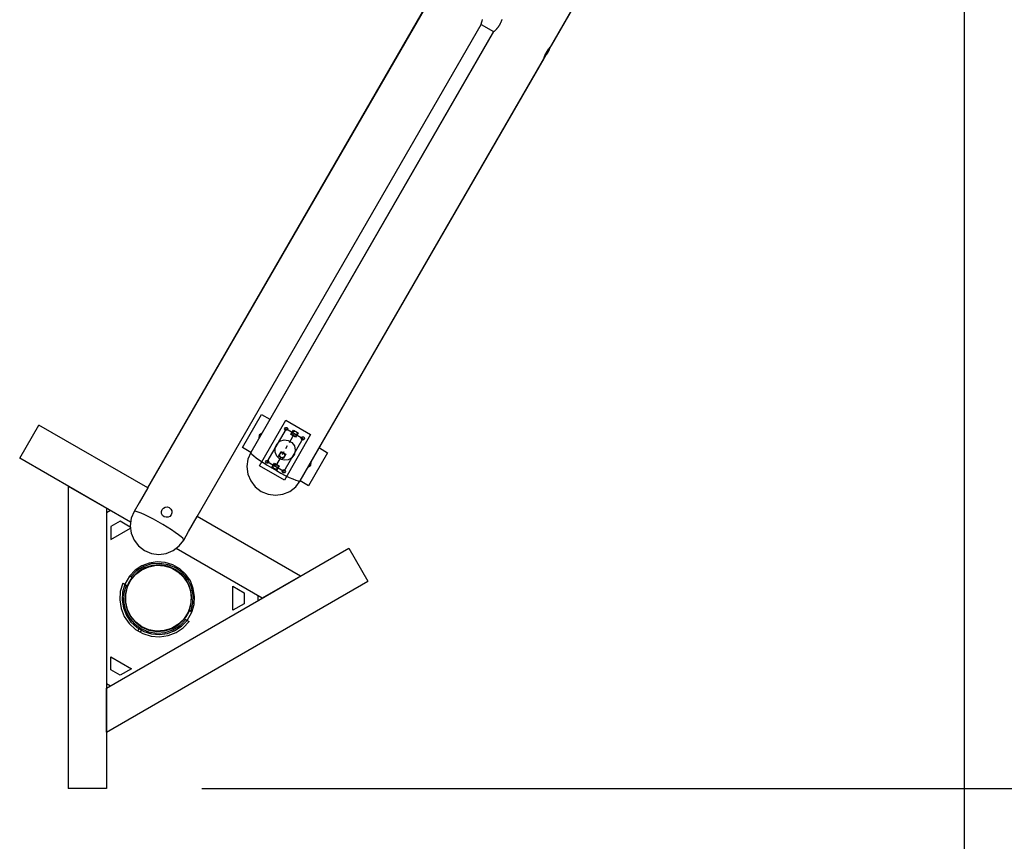
# Model space of a CAD drawing. Units: inches. Extents: x 365 to 476, y 207 to 387.
# Drawn here: x 418 to 438, y 246 to 263 of the extents above; entities that cross this region are included whole.
import ezdxf

# ---------------------------------------------------------------- set-up
doc = ezdxf.new("R2010")
doc.units = ezdxf.units.IN
doc.header["$MEASUREMENT"] = 0
doc.layers.add('Ebene 1', color=7, linetype='Continuous')

# ---------------------------------------------------------------- blocks, each defined once
blk = doc.blocks.new('block 2')
at = {"layer": 'Ebene 1', "color": 179, "lineweight": 25, "true_color": 0x1a171b}
for points in [[(428.77, 262.292), (434.704, 272.569)], [(428.77, 262.292), (434.704, 272.569)], [(428.811, 262.363), (434.704, 272.569)], [(428.811, 262.363), (434.704, 272.569)], [(437.353, 269.978), (437.353, 217.778)], [(426.391, 263.497), (420.45, 253.209)], [(426.391, 263.497), (420.45, 253.209)], [(426.35, 263.426), (420.45, 253.209)], [(426.35, 263.426), (420.45, 253.209)], [(427.35, 262.79), (427.351, 262.793), (427.351, 262.794), (427.352, 262.795), (427.352, 262.796), (427.352, 262.797), (427.352, 262.797), (427.352, 262.798), (427.353, 262.801), (427.354, 262.805), (427.355, 262.809), (427.357, 262.814), (427.358, 262.816), (427.359, 262.819), (427.359, 262.82), (427.359, 262.821), (427.359, 262.823), (427.36, 262.824), (427.362, 262.83), (427.363, 262.836), (427.365, 262.843), (427.367, 262.85), (427.369, 262.857), (427.371, 262.865), (427.372, 262.867), (427.372, 262.869), (427.373, 262.871), (427.374, 262.873), (427.375, 262.877), (427.376, 262.881), (427.379, 262.889), (427.382, 262.898)], [(427.35, 262.79), (427.351, 262.793), (427.351, 262.794), (427.352, 262.795), (427.352, 262.796), (427.352, 262.797), (427.352, 262.797), (427.352, 262.798), (427.353, 262.801), (427.354, 262.805), (427.355, 262.809), (427.357, 262.814), (427.358, 262.816), (427.359, 262.819), (427.359, 262.82), (427.359, 262.821), (427.359, 262.823), (427.36, 262.824), (427.362, 262.83), (427.363, 262.836), (427.365, 262.843), (427.367, 262.85), (427.369, 262.857), (427.371, 262.865), (427.372, 262.867), (427.372, 262.869), (427.373, 262.871), (427.374, 262.873), (427.375, 262.877), (427.376, 262.881), (427.379, 262.889), (427.382, 262.898)], [(427.782, 262.9), (427.779, 262.891), (427.776, 262.883), (427.773, 262.874), (427.771, 262.87), (427.77, 262.865), (427.769, 262.863), (427.768, 262.86), (427.767, 262.858), (427.766, 262.856), (427.762, 262.847), (427.758, 262.837), (427.754, 262.828), (427.75, 262.819), (427.745, 262.81), (427.74, 262.801), (427.739, 262.799), (427.738, 262.797), (427.737, 262.794), (427.735, 262.792), (427.733, 262.787), (427.731, 262.783), (427.725, 262.774), (427.72, 262.766), (427.715, 262.757), (427.709, 262.749), (427.708, 262.747), (427.706, 262.745), (427.705, 262.743), (427.703, 262.741), (427.701, 262.737), (427.698, 262.734), (427.692, 262.726), (427.687, 262.719), (427.681, 262.712), (427.676, 262.705), (427.673, 262.702), (427.67, 262.699), (427.669, 262.697), (427.667, 262.696), (427.666, 262.694), (427.665, 262.693), (427.659, 262.687), (427.654, 262.682), (427.649, 262.677), (427.644, 262.672), (427.64, 262.668), (427.635, 262.663), (427.633, 262.662), (427.631, 262.66), (427.629, 262.658), (427.627, 262.656), (427.623, 262.653), (427.62, 262.65), (427.617, 262.648), (427.614, 262.646), (427.613, 262.645), (427.611, 262.644), (427.611, 262.643), (427.61, 262.643), (427.608, 262.642), (427.607, 262.641), (427.606, 262.641), (427.606, 262.641), (427.605, 262.641), (427.606, 262.642), (427.606, 262.642)], [(427.782, 262.9), (427.779, 262.891), (427.776, 262.883), (427.773, 262.874), (427.771, 262.87), (427.77, 262.865), (427.769, 262.863), (427.768, 262.86), (427.767, 262.858), (427.766, 262.856), (427.762, 262.847), (427.758, 262.837), (427.754, 262.828), (427.75, 262.819), (427.745, 262.81), (427.74, 262.801), (427.739, 262.799), (427.738, 262.797), (427.737, 262.794), (427.735, 262.792), (427.733, 262.787), (427.731, 262.783), (427.725, 262.774), (427.72, 262.766), (427.715, 262.757), (427.709, 262.749), (427.708, 262.747), (427.706, 262.745), (427.705, 262.743), (427.703, 262.741), (427.701, 262.737), (427.698, 262.734), (427.692, 262.726), (427.687, 262.719), (427.681, 262.712), (427.676, 262.705), (427.673, 262.702), (427.67, 262.699), (427.669, 262.697), (427.667, 262.696), (427.666, 262.694), (427.665, 262.693), (427.659, 262.687), (427.654, 262.682), (427.649, 262.677), (427.644, 262.672), (427.64, 262.668), (427.635, 262.663), (427.633, 262.662), (427.631, 262.66), (427.629, 262.658), (427.627, 262.656), (427.623, 262.653), (427.62, 262.65), (427.617, 262.648), (427.614, 262.646), (427.613, 262.645), (427.611, 262.644), (427.611, 262.643), (427.61, 262.643), (427.608, 262.642), (427.607, 262.641), (427.606, 262.641), (427.606, 262.641), (427.605, 262.641), (427.606, 262.642), (427.606, 262.642)], [(421.476, 252.617), (427.354, 262.798)], [(421.476, 252.617), (427.354, 262.798)], [(421.476, 252.617), (427.351, 262.792)], [(421.476, 252.617), (427.351, 262.792)], [(427.354, 262.798), (427.611, 262.65)], [(427.354, 262.798), (427.611, 262.65)], [(427.354, 262.798), (427.611, 262.65)], [(427.354, 262.798), (427.611, 262.65)], [(427.61, 262.65), (422.585, 253.945)], [(427.61, 262.65), (422.585, 253.945)], [(427.606, 262.642), (422.585, 253.945)], [(427.606, 262.642), (422.585, 253.945)], [(428.656, 262.093), (428.655, 262.092), (428.655, 262.092), (428.655, 262.092), (428.655, 262.093), (428.655, 262.094), (428.655, 262.095), (428.655, 262.096), (428.655, 262.096), (428.655, 262.097), (428.655, 262.097), (428.656, 262.098), (428.656, 262.099), (428.656, 262.101), (428.657, 262.105), (428.658, 262.108), (428.658, 262.111), (428.659, 262.113), (428.659, 262.115), (428.66, 262.117), (428.661, 262.119), (428.662, 262.123), (428.664, 262.128), (428.665, 262.133), (428.667, 262.138), (428.669, 262.143), (428.671, 262.149), (428.672, 262.15), (428.672, 262.151), (428.673, 262.153), (428.673, 262.154), (428.674, 262.157), (428.675, 262.16), (428.678, 262.166), (428.681, 262.172), (428.684, 262.179), (428.686, 262.185), (428.688, 262.188), (428.689, 262.192), (428.69, 262.193), (428.691, 262.195), (428.692, 262.197), (428.693, 262.198), (428.696, 262.205), (428.7, 262.212), (428.704, 262.218), (428.707, 262.225), (428.711, 262.231), (428.715, 262.238), (428.719, 262.245), (428.724, 262.252), (428.728, 262.258), (428.732, 262.264), (428.736, 262.271), (428.74, 262.276), (428.742, 262.278), (428.743, 262.28), (428.744, 262.281), (428.745, 262.283), (428.747, 262.285), (428.749, 262.289), (428.754, 262.294), (428.758, 262.3), (428.762, 262.305), (428.766, 262.31), (428.768, 262.313), (428.77, 262.315), (428.772, 262.316), (428.773, 262.317), (428.773, 262.319), (428.775, 262.32), (428.778, 262.325), (428.782, 262.329), (428.786, 262.333), (428.789, 262.337), (428.792, 262.341), (428.795, 262.344), (428.796, 262.345), (428.797, 262.346), (428.797, 262.346), (428.798, 262.347), (428.8, 262.348), (428.801, 262.35), (428.803, 262.353), (428.805, 262.355), (428.807, 262.357), (428.809, 262.36), (428.809, 262.36), (428.81, 262.361), (428.81, 262.362), (428.811, 262.362), (428.811, 262.362), (428.811, 262.363), (428.812, 262.364), (428.812, 262.364)], [(428.656, 262.093), (428.655, 262.092), (428.655, 262.092), (428.655, 262.092), (428.655, 262.093), (428.655, 262.094), (428.655, 262.095), (428.655, 262.096), (428.655, 262.096), (428.655, 262.097), (428.655, 262.097), (428.656, 262.098), (428.656, 262.099), (428.656, 262.101), (428.657, 262.105), (428.658, 262.108), (428.658, 262.111), (428.659, 262.113), (428.659, 262.115), (428.66, 262.117), (428.661, 262.119), (428.662, 262.123), (428.664, 262.128), (428.665, 262.133), (428.667, 262.138), (428.669, 262.143), (428.671, 262.149), (428.672, 262.15), (428.672, 262.151), (428.673, 262.153), (428.673, 262.154), (428.674, 262.157), (428.675, 262.16), (428.678, 262.166), (428.681, 262.172), (428.684, 262.179), (428.686, 262.185), (428.688, 262.188), (428.689, 262.192), (428.69, 262.193), (428.691, 262.195), (428.692, 262.197), (428.693, 262.198), (428.696, 262.205), (428.7, 262.212), (428.704, 262.218), (428.707, 262.225), (428.711, 262.231), (428.715, 262.238), (428.719, 262.245), (428.724, 262.252), (428.728, 262.258), (428.732, 262.264), (428.736, 262.271), (428.74, 262.276), (428.742, 262.278), (428.743, 262.28), (428.744, 262.281), (428.745, 262.283), (428.747, 262.285), (428.749, 262.289), (428.754, 262.294), (428.758, 262.3), (428.762, 262.305), (428.766, 262.31), (428.768, 262.313), (428.77, 262.315), (428.772, 262.316), (428.773, 262.317), (428.773, 262.319), (428.775, 262.32), (428.778, 262.325), (428.782, 262.329), (428.786, 262.333), (428.789, 262.337), (428.792, 262.341), (428.795, 262.344), (428.796, 262.345), (428.797, 262.346), (428.797, 262.346), (428.798, 262.347), (428.8, 262.348), (428.801, 262.35), (428.803, 262.353), (428.805, 262.355), (428.807, 262.357), (428.809, 262.36), (428.809, 262.36), (428.81, 262.361), (428.81, 262.362), (428.811, 262.362), (428.811, 262.362), (428.811, 262.363), (428.812, 262.364), (428.812, 262.364)], [(428.761, 262.263), (428.766, 262.277), (428.77, 262.292)], [(428.761, 262.263), (428.766, 262.277), (428.77, 262.292)], [(428.761, 262.263), (428.766, 262.277), (428.77, 262.292)], [(428.761, 262.263), (428.766, 262.277), (428.77, 262.292)], [(423.61, 253.353), (428.697, 262.165)], [(423.61, 253.353), (428.697, 262.165)], [(423.61, 253.353), (428.656, 262.093)], [(423.61, 253.353), (428.656, 262.093)], [(428.697, 262.165), (428.708, 262.176), (428.717, 262.187)], [(428.697, 262.165), (428.708, 262.176), (428.717, 262.187)], [(428.697, 262.165), (428.708, 262.176), (428.717, 262.187)], [(428.697, 262.165), (428.708, 262.176), (428.717, 262.187)], [(428.718, 262.188), (428.718, 262.188), (428.718, 262.188), (428.719, 262.189), (428.719, 262.189), (428.719, 262.189), (428.719, 262.19), (428.72, 262.19), (428.72, 262.19), (428.72, 262.191), (428.72, 262.191)], [(428.718, 262.188), (428.718, 262.188), (428.718, 262.188), (428.719, 262.189), (428.719, 262.189), (428.719, 262.189), (428.719, 262.19), (428.72, 262.19), (428.72, 262.19), (428.72, 262.191), (428.72, 262.191)], [(428.718, 262.188), (428.718, 262.188), (428.718, 262.188), (428.719, 262.189), (428.719, 262.189), (428.719, 262.189), (428.719, 262.19), (428.72, 262.19), (428.72, 262.19), (428.72, 262.191), (428.72, 262.191)], [(428.718, 262.188), (428.718, 262.188), (428.718, 262.188), (428.719, 262.189), (428.719, 262.189), (428.719, 262.189), (428.719, 262.19), (428.72, 262.19), (428.72, 262.19), (428.72, 262.191), (428.72, 262.191)], [(428.72, 262.191), (428.722, 262.194), (428.724, 262.196), (428.726, 262.199), (428.727, 262.2), (428.728, 262.202), (428.729, 262.203), (428.729, 262.204)], [(428.72, 262.191), (428.722, 262.194), (428.724, 262.196), (428.726, 262.199), (428.727, 262.2), (428.728, 262.202), (428.729, 262.203), (428.729, 262.204)], [(428.72, 262.191), (428.722, 262.194), (428.724, 262.196), (428.726, 262.199), (428.727, 262.2), (428.728, 262.202), (428.729, 262.203), (428.729, 262.204)], [(428.72, 262.191), (428.722, 262.194), (428.724, 262.196), (428.726, 262.199), (428.727, 262.2), (428.729, 262.203)], [(428.728, 262.205), (428.728, 262.205), (428.728, 262.205), (428.728, 262.206), (428.728, 262.206), (428.728, 262.207), (428.729, 262.207), (428.729, 262.208), (428.73, 262.208), (428.73, 262.209), (428.731, 262.21), (428.731, 262.21), (428.732, 262.211), (428.732, 262.212), (428.732, 262.212)], [(428.728, 262.205), (428.728, 262.205), (428.728, 262.205), (428.728, 262.206), (428.728, 262.206), (428.728, 262.207), (428.729, 262.207), (428.729, 262.208), (428.73, 262.208), (428.73, 262.209), (428.731, 262.21), (428.731, 262.21), (428.732, 262.211), (428.732, 262.212), (428.732, 262.212)], [(428.728, 262.205), (428.728, 262.205), (428.728, 262.205), (428.728, 262.206), (428.728, 262.206), (428.728, 262.207), (428.729, 262.207), (428.729, 262.208), (428.73, 262.208), (428.73, 262.209), (428.731, 262.21), (428.731, 262.21), (428.732, 262.211), (428.732, 262.212), (428.732, 262.212)], [(428.728, 262.205), (428.728, 262.205), (428.728, 262.205), (428.728, 262.206), (428.728, 262.206), (428.728, 262.207), (428.729, 262.207), (428.729, 262.208), (428.73, 262.208), (428.73, 262.209), (428.731, 262.21), (428.731, 262.21), (428.732, 262.211), (428.732, 262.212), (428.732, 262.212)], [(428.73, 262.205), (428.729, 262.206), (428.728, 262.205), (428.728, 262.205)], [(428.73, 262.205), (428.729, 262.206), (428.728, 262.205), (428.728, 262.205)], [(428.73, 262.205), (428.729, 262.206), (428.728, 262.205), (428.728, 262.205)], [(428.73, 262.205), (428.729, 262.206), (428.728, 262.205), (428.728, 262.205)], [(428.733, 262.212), (428.734, 262.214), (428.736, 262.216), (428.738, 262.219), (428.739, 262.222), (428.741, 262.224), (428.743, 262.228), (428.745, 262.23), (428.746, 262.233), (428.747, 262.236), (428.748, 262.238), (428.748, 262.239), (428.748, 262.239)], [(428.733, 262.212), (428.734, 262.214), (428.736, 262.216), (428.738, 262.219), (428.739, 262.222), (428.741, 262.224), (428.743, 262.228), (428.745, 262.23), (428.746, 262.233), (428.747, 262.236), (428.748, 262.238), (428.748, 262.239), (428.748, 262.239)], [(428.733, 262.212), (428.734, 262.214), (428.736, 262.216), (428.738, 262.219), (428.739, 262.222), (428.741, 262.224), (428.743, 262.228), (428.745, 262.23), (428.746, 262.233), (428.747, 262.236), (428.748, 262.238), (428.748, 262.239), (428.748, 262.239)], [(428.733, 262.212), (428.734, 262.214), (428.736, 262.216), (428.738, 262.219), (428.739, 262.222), (428.741, 262.224), (428.743, 262.228), (428.745, 262.23), (428.746, 262.233), (428.747, 262.236), (428.748, 262.238), (428.748, 262.239), (428.748, 262.239)], [(428.748, 262.239), (428.748, 262.24), (428.749, 262.24), (428.749, 262.241), (428.749, 262.242), (428.75, 262.242), (428.75, 262.243), (428.75, 262.244), (428.751, 262.245), (428.751, 262.245), (428.751, 262.246), (428.752, 262.246), (428.752, 262.247), (428.752, 262.247), (428.752, 262.247)], [(428.748, 262.239), (428.748, 262.24), (428.749, 262.24), (428.749, 262.241), (428.749, 262.242), (428.75, 262.242), (428.75, 262.243), (428.75, 262.244), (428.751, 262.245), (428.751, 262.245), (428.751, 262.246), (428.752, 262.246), (428.752, 262.247), (428.752, 262.247), (428.752, 262.247)], [(428.748, 262.239), (428.748, 262.24), (428.749, 262.24), (428.749, 262.241), (428.749, 262.242), (428.75, 262.242), (428.75, 262.243), (428.75, 262.244), (428.751, 262.245), (428.751, 262.245), (428.751, 262.246), (428.752, 262.246), (428.752, 262.247), (428.752, 262.247), (428.752, 262.247)], [(428.748, 262.239), (428.748, 262.24), (428.749, 262.24), (428.749, 262.241), (428.749, 262.242), (428.75, 262.242), (428.75, 262.243), (428.75, 262.244), (428.751, 262.245), (428.751, 262.245), (428.751, 262.246), (428.752, 262.246), (428.752, 262.247), (428.752, 262.247), (428.752, 262.247)], [(428.752, 262.246), (428.752, 262.245), (428.752, 262.245)], [(428.752, 262.246), (428.752, 262.245), (428.752, 262.245)], [(428.752, 262.246), (428.752, 262.245), (428.752, 262.245)], [(428.752, 262.246), (428.752, 262.245), (428.752, 262.245)], [(428.753, 262.245), (428.755, 262.248), (428.756, 262.25), (428.757, 262.253), (428.758, 262.255), (428.759, 262.258), (428.76, 262.259), (428.76, 262.259)], [(428.753, 262.245), (428.755, 262.248), (428.756, 262.25), (428.757, 262.253), (428.758, 262.255), (428.759, 262.258), (428.76, 262.259), (428.76, 262.259)], [(428.753, 262.245), (428.755, 262.248), (428.756, 262.25), (428.757, 262.253), (428.758, 262.255), (428.759, 262.258), (428.76, 262.259), (428.76, 262.259)], [(428.753, 262.245), (428.755, 262.248), (428.756, 262.25), (428.757, 262.253), (428.758, 262.255), (428.759, 262.258), (428.76, 262.259), (428.76, 262.259)], [(428.76, 262.259), (428.76, 262.26), (428.76, 262.261), (428.761, 262.261), (428.761, 262.262), (428.761, 262.262), (428.761, 262.263)], [(428.76, 262.259), (428.76, 262.26), (428.76, 262.261), (428.761, 262.261), (428.761, 262.262), (428.761, 262.262), (428.761, 262.263)], [(428.76, 262.259), (428.76, 262.26), (428.76, 262.261), (428.761, 262.261), (428.761, 262.262), (428.761, 262.262), (428.761, 262.263)], [(428.76, 262.259), (428.76, 262.26), (428.76, 262.261), (428.761, 262.261), (428.761, 262.262), (428.761, 262.262), (428.761, 262.263)], [(422.414, 254.044), (422.808, 254.727)], [(422.414, 254.044), (422.808, 254.727)], [(422.414, 254.044), (422.808, 254.727)], [(422.414, 254.044), (422.808, 254.727)], [(422.767, 253.669), (423.31, 254.609)], [(422.767, 253.669), (423.31, 254.609)], [(422.808, 254.727), (422.979, 254.628)], [(422.808, 254.727), (422.979, 254.628)], [(422.808, 254.727), (422.979, 254.628)], [(422.808, 254.727), (422.979, 254.628)], [(423.31, 254.609), (423.822, 254.313)], [(423.31, 254.609), (423.822, 254.313)], [(417.802, 253.826), (418.197, 254.51)], [(417.802, 253.826), (418.197, 254.51)], [(420.452, 253.208), (418.197, 254.51)], [(420.452, 253.208), (418.197, 254.51)], [(422.809, 254.335), (422.761, 254.299)], [(422.809, 254.335), (422.761, 254.299)], [(422.926, 253.748), (423.321, 254.431)], [(422.926, 253.748), (423.321, 254.431)], [(423.321, 254.431), (423.663, 254.234)], [(423.321, 254.431), (423.663, 254.234)], [(423.417, 254.313), (423.472, 254.407)], [(423.417, 254.313), (423.472, 254.407)], [(423.472, 254.407), (423.566, 254.352)], [(423.472, 254.407), (423.566, 254.352)], [(423.566, 254.352), (423.512, 254.258)], [(423.566, 254.352), (423.512, 254.258)], [(422.761, 254.299), (422.754, 254.239)], [(422.761, 254.299), (422.754, 254.239)], [(423.663, 254.234), (423.268, 253.55)], [(423.663, 254.234), (423.268, 253.55)], [(423.822, 254.313), (423.28, 253.373)], [(423.822, 254.313), (423.28, 253.373)], [(423.384, 254.146), (423.492, 254.333)], [(423.384, 254.146), (423.492, 254.333)], [(423.512, 254.258), (423.417, 254.313)], [(423.512, 254.258), (423.417, 254.313)], [(422.585, 253.945), (422.414, 254.044)], [(422.585, 253.945), (422.414, 254.044)], [(422.585, 253.945), (422.414, 254.044)], [(422.585, 253.945), (422.414, 254.044)], [(422.585, 253.945), (422.526, 253.803), (422.505, 253.649), (422.526, 253.496), (422.585, 253.353), (422.679, 253.231), (422.801, 253.137), (422.944, 253.078), (423.097, 253.057), (423.25, 253.078), (423.393, 253.137), (423.516, 253.231), (423.61, 253.353)], [(422.585, 253.945), (422.526, 253.803), (422.505, 253.649), (422.526, 253.496), (422.585, 253.353), (422.679, 253.231), (422.801, 253.137), (422.944, 253.078), (423.097, 253.057), (423.25, 253.078), (423.393, 253.137), (423.516, 253.231), (423.61, 253.353)], [(422.585, 253.945), (422.526, 253.803), (422.505, 253.649), (422.526, 253.496), (422.585, 253.353), (422.679, 253.231), (422.801, 253.137), (422.944, 253.078), (423.097, 253.057), (423.25, 253.078), (423.393, 253.137), (423.516, 253.231), (423.61, 253.353)], [(422.585, 253.945), (422.526, 253.803), (422.505, 253.649), (422.526, 253.496), (422.585, 253.353), (422.679, 253.231), (422.801, 253.137), (422.944, 253.078), (423.097, 253.057), (423.25, 253.078), (423.393, 253.137), (423.516, 253.231), (423.61, 253.353)], [(422.585, 253.945), (422.588, 253.93), (422.608, 253.906), (422.645, 253.873), (422.697, 253.832), (422.764, 253.785), (422.841, 253.733), (422.927, 253.679), (423.019, 253.623), (423.114, 253.569), (423.208, 253.517), (423.298, 253.469), (423.382, 253.428), (423.455, 253.394), (423.517, 253.369), (423.564, 253.354), (423.595, 253.349), (423.61, 253.353)], [(422.585, 253.945), (422.588, 253.93), (422.608, 253.906), (422.645, 253.873), (422.697, 253.832), (422.764, 253.785), (422.841, 253.733), (422.927, 253.679), (423.019, 253.623), (423.114, 253.569), (423.208, 253.517), (423.298, 253.469), (423.382, 253.428), (423.455, 253.394), (423.517, 253.369), (423.564, 253.354), (423.595, 253.349), (423.61, 253.353)], [(422.585, 253.945), (422.588, 253.93), (422.608, 253.906), (422.645, 253.873), (422.697, 253.832), (422.764, 253.785), (422.841, 253.733), (422.927, 253.679), (423.019, 253.623), (423.114, 253.569), (423.208, 253.517), (423.298, 253.469), (423.382, 253.428), (423.455, 253.394), (423.517, 253.369), (423.564, 253.354), (423.595, 253.349), (423.61, 253.353)], [(422.585, 253.945), (422.588, 253.93), (422.608, 253.906), (422.645, 253.873), (422.697, 253.832), (422.764, 253.785), (422.841, 253.733), (422.927, 253.679), (423.019, 253.623), (423.114, 253.569), (423.208, 253.517), (423.298, 253.469), (423.382, 253.428), (423.455, 253.394), (423.517, 253.369), (423.564, 253.354), (423.595, 253.349), (423.61, 253.353)], [(423.161, 253.868), (423.216, 253.962)], [(423.161, 253.868), (423.216, 253.962)], [(423.216, 253.962), (423.31, 253.908)], [(423.216, 253.962), (423.31, 253.908)], [(423.241, 253.898), (423.276, 253.96)], [(423.241, 253.898), (423.276, 253.96)], [(423.312, 254.022), (423.348, 254.084)], [(423.312, 254.022), (423.348, 254.084)], [(424.175, 253.938), (423.781, 253.255)], [(424.175, 253.938), (423.781, 253.255)], [(424.175, 253.938), (423.781, 253.255)], [(424.175, 253.938), (423.781, 253.255)], [(424.004, 254.037), (424.175, 253.938)], [(424.004, 254.037), (424.175, 253.938)], [(424.004, 254.037), (424.175, 253.938)], [(424.004, 254.037), (424.175, 253.938)], [(420.096, 252.502), (417.802, 253.826)], [(420.096, 252.502), (417.802, 253.826)], [(423.268, 253.55), (422.926, 253.748)], [(423.268, 253.55), (422.926, 253.748)], [(423.023, 253.629), (423.077, 253.723)], [(423.023, 253.629), (423.077, 253.723)], [(423.077, 253.723), (423.171, 253.669)], [(423.077, 253.723), (423.171, 253.669)], [(423.097, 253.649), (423.205, 253.835)], [(423.097, 253.649), (423.205, 253.835)], [(423.255, 253.814), (423.161, 253.868)], [(423.255, 253.814), (423.161, 253.868)], [(423.31, 253.908), (423.255, 253.814)], [(423.31, 253.908), (423.255, 253.814)], [(423.779, 253.647), (423.829, 253.683), (423.835, 253.743)], [(423.779, 253.647), (423.829, 253.683), (423.835, 253.743)], [(423.28, 253.373), (422.767, 253.669)], [(423.28, 253.373), (422.767, 253.669)], [(423.117, 253.575), (423.023, 253.629)], [(423.117, 253.575), (423.023, 253.629)], [(423.171, 253.669), (423.117, 253.575)], [(423.171, 253.669), (423.117, 253.575)], [(423.781, 253.255), (423.61, 253.353)], [(423.781, 253.255), (423.61, 253.353)], [(423.781, 253.255), (423.61, 253.353)], [(423.781, 253.255), (423.61, 253.353)], [(418.807, 253.246), (418.807, 246.994)], [(418.807, 253.246), (419.596, 252.79)], [(418.807, 253.246), (418.807, 246.994)], [(418.807, 253.246), (419.596, 252.79)], [(420.452, 253.208), (420.273, 252.9)], [(420.452, 253.208), (420.273, 252.9)], [(420.452, 253.208), (420.273, 252.9)], [(420.452, 253.208), (420.273, 252.9)], [(419.596, 252.79), (419.596, 246.994)], [(419.596, 252.79), (419.596, 246.994)], [(419.682, 252.741), (419.596, 252.691)], [(419.682, 252.741), (419.596, 252.691)], [(420.171, 252.723), (420.111, 252.581), (420.091, 252.427), (420.111, 252.274), (420.171, 252.131), (420.264, 252.009), (420.387, 251.915)], [(420.171, 252.723), (420.111, 252.581), (420.091, 252.427), (420.111, 252.274), (420.171, 252.131), (420.264, 252.009), (420.387, 251.915)], [(420.171, 252.723), (420.111, 252.581), (420.091, 252.427), (420.111, 252.274), (420.171, 252.131), (420.264, 252.009), (420.387, 251.915)], [(420.171, 252.723), (420.111, 252.581), (420.091, 252.427), (420.111, 252.274), (420.171, 252.131), (420.264, 252.009), (420.387, 251.915)], [(421.194, 252.129), (421.194, 252.143), (421.176, 252.167), (421.141, 252.199), (421.089, 252.24), (421.022, 252.288), (420.944, 252.34), (420.856, 252.396), (420.762, 252.452), (420.665, 252.509), (420.569, 252.562), (420.477, 252.61), (420.392, 252.651), (420.318, 252.685), (420.257, 252.709), (420.21, 252.724), (420.181, 252.728), (420.169, 252.721)], [(421.194, 252.129), (421.194, 252.143), (421.176, 252.167), (421.141, 252.199), (421.089, 252.24), (421.022, 252.288), (420.944, 252.34), (420.856, 252.396), (420.762, 252.452), (420.665, 252.509), (420.569, 252.562), (420.477, 252.61), (420.392, 252.651), (420.318, 252.685), (420.257, 252.709), (420.21, 252.724), (420.181, 252.728), (420.169, 252.721)], [(421.194, 252.129), (421.194, 252.143), (421.176, 252.167), (421.141, 252.199), (421.089, 252.24), (421.022, 252.288), (420.944, 252.34), (420.856, 252.396), (420.762, 252.452), (420.665, 252.509), (420.569, 252.562), (420.477, 252.61), (420.392, 252.651), (420.318, 252.685), (420.257, 252.709), (420.21, 252.724), (420.181, 252.728), (420.169, 252.721)], [(421.194, 252.129), (421.194, 252.143), (421.176, 252.167), (421.141, 252.199), (421.089, 252.24), (421.022, 252.288), (420.944, 252.34), (420.856, 252.396), (420.762, 252.452), (420.665, 252.509), (420.569, 252.562), (420.477, 252.61), (420.392, 252.651), (420.318, 252.685), (420.257, 252.709), (420.21, 252.724), (420.181, 252.728), (420.169, 252.721)], [(420.273, 252.9), (420.171, 252.723)], [(420.273, 252.9), (420.171, 252.723)], [(420.273, 252.9), (420.171, 252.723)], [(420.273, 252.9), (420.171, 252.723)], [(420.899, 252.801), (420.931, 252.773), (420.949, 252.735), (420.952, 252.693), (420.939, 252.653), (420.911, 252.621), (420.873, 252.603), (420.832, 252.601), (420.791, 252.614), (420.759, 252.642), (420.74, 252.68), (420.737, 252.721), (420.751, 252.761), (420.779, 252.793), (420.816, 252.812), (420.859, 252.815), (420.899, 252.801), (420.899, 252.801)], [(420.899, 252.801), (420.931, 252.773), (420.949, 252.735), (420.952, 252.693), (420.939, 252.653), (420.911, 252.621), (420.873, 252.603), (420.832, 252.601), (420.791, 252.614), (420.759, 252.642), (420.74, 252.68), (420.737, 252.721), (420.751, 252.761), (420.779, 252.793), (420.816, 252.812), (420.859, 252.815), (420.899, 252.801), (420.899, 252.801)], [(419.883, 252.521), (419.687, 252.408)], [(419.883, 252.521), (419.687, 252.408)], [(420.091, 252.4), (419.883, 252.521)], [(420.091, 252.4), (419.883, 252.521)], [(421.298, 252.308), (421.475, 252.617)], [(421.298, 252.308), (421.475, 252.617)], [(421.298, 252.308), (421.475, 252.617)], [(421.298, 252.308), (421.475, 252.617)], [(423.612, 251.383), (421.475, 252.617)], [(423.612, 251.383), (421.475, 252.617)], [(419.687, 252.408), (419.687, 252.139)], [(419.687, 252.408), (419.687, 252.139)], [(419.687, 252.139), (420.093, 252.374)], [(419.687, 252.139), (420.093, 252.374)], [(421.196, 252.131), (421.298, 252.308)], [(421.196, 252.131), (421.298, 252.308)], [(421.196, 252.131), (421.298, 252.308)], [(421.196, 252.131), (421.298, 252.308)], [(420.387, 251.915), (420.53, 251.855), (420.683, 251.835), (420.836, 251.855), (420.979, 251.915), (421.102, 252.009), (421.196, 252.131)], [(420.387, 251.915), (420.53, 251.855), (420.683, 251.835), (420.836, 251.855), (420.979, 251.915), (421.102, 252.009), (421.196, 252.131)], [(420.387, 251.915), (420.53, 251.855), (420.683, 251.835), (420.836, 251.855), (420.979, 251.915), (421.102, 252.009), (421.196, 252.131)], [(420.387, 251.915), (420.53, 251.855), (420.683, 251.835), (420.836, 251.855), (420.979, 251.915), (421.102, 252.009), (421.196, 252.131)], [(419.596, 249.065), (424.617, 251.964)], [(419.596, 249.065), (424.617, 251.964)], [(422.823, 250.928), (421.042, 251.956)], [(422.823, 250.928), (421.042, 251.956)], [(424.617, 251.964), (425.011, 251.28)], [(424.617, 251.964), (425.011, 251.28)], [(421.367, 250.641), (421.413, 250.801), (421.423, 250.966), (421.396, 251.13), (421.334, 251.284), (421.239, 251.421), (421.117, 251.534), (420.973, 251.617), (420.815, 251.666), (420.649, 251.679), (420.485, 251.656), (420.33, 251.597), (420.191, 251.506), (420.076, 251.386)], [(421.367, 250.641), (421.413, 250.801), (421.423, 250.966), (421.396, 251.13), (421.334, 251.284), (421.239, 251.421), (421.117, 251.534), (420.973, 251.617), (420.815, 251.666), (420.649, 251.679), (420.485, 251.656), (420.33, 251.597), (420.191, 251.506), (420.076, 251.386)], [(421.341, 250.656), (421.386, 250.822), (421.391, 250.994), (421.355, 251.162), (421.28, 251.317), (421.171, 251.45), (421.033, 251.553), (420.875, 251.621), (420.705, 251.649), (420.533, 251.637), (420.369, 251.584), (420.223, 251.494), (420.102, 251.371)], [(421.341, 250.656), (421.386, 250.822), (421.391, 250.994), (421.355, 251.162), (421.28, 251.317), (421.171, 251.45), (421.033, 251.553), (420.875, 251.621), (420.705, 251.649), (420.533, 251.637), (420.369, 251.584), (420.223, 251.494), (420.102, 251.371)], [(421.312, 250.672), (421.354, 250.831), (421.358, 250.994), (421.323, 251.154), (421.252, 251.301), (421.148, 251.427), (421.017, 251.525), (420.866, 251.589), (420.705, 251.617), (420.542, 251.605), (420.386, 251.555), (420.246, 251.47), (420.13, 251.355)], [(421.312, 250.672), (421.354, 250.831), (421.358, 250.994), (421.323, 251.154), (421.252, 251.301), (421.148, 251.427), (421.017, 251.525), (420.866, 251.589), (420.705, 251.617), (420.542, 251.605), (420.386, 251.555), (420.246, 251.47), (420.13, 251.355)], [(419.596, 248.154), (425.011, 251.28)], [(419.596, 248.154), (425.011, 251.28)], [(420.076, 251.386), (419.977, 251.215)], [(420.076, 251.386), (419.977, 251.215)], [(420.032, 251.185), (420.033, 251.187), (420.034, 251.189), (420.035, 251.193), (420.037, 251.198), (420.041, 251.206), (420.045, 251.215), (420.047, 251.22), (420.049, 251.224), (420.05, 251.227), (420.051, 251.229), (420.053, 251.232), (420.054, 251.234), (420.059, 251.244), (420.064, 251.253), (420.066, 251.258), (420.069, 251.263), (420.07, 251.265), (420.072, 251.268), (420.073, 251.27), (420.075, 251.273), (420.08, 251.282), (420.086, 251.292), (420.092, 251.301), (420.098, 251.31), (420.099, 251.312), (420.101, 251.315), (420.102, 251.317), (420.104, 251.319), (420.107, 251.323), (420.11, 251.328), (420.116, 251.335), (420.121, 251.343), (420.122, 251.345), (420.124, 251.347), (420.125, 251.348), (420.126, 251.35), (420.128, 251.352)], [(420.032, 251.185), (420.033, 251.187), (420.034, 251.189), (420.035, 251.193), (420.037, 251.198), (420.041, 251.206), (420.045, 251.215), (420.047, 251.22), (420.049, 251.224), (420.05, 251.227), (420.051, 251.229), (420.053, 251.232), (420.054, 251.234), (420.059, 251.244), (420.064, 251.253), (420.066, 251.258), (420.069, 251.263), (420.07, 251.265), (420.072, 251.268), (420.073, 251.27), (420.075, 251.273), (420.08, 251.282), (420.086, 251.292), (420.092, 251.301), (420.098, 251.31), (420.099, 251.312), (420.101, 251.315), (420.102, 251.317), (420.104, 251.319), (420.107, 251.323), (420.11, 251.328), (420.116, 251.335), (420.121, 251.343), (420.122, 251.345), (420.124, 251.347), (420.125, 251.348), (420.126, 251.35), (420.128, 251.352)], [(420.102, 251.371), (420.089, 251.379), (420.076, 251.386)], [(420.102, 251.371), (420.089, 251.379), (420.076, 251.386)], [(420.13, 251.355), (420.102, 251.371)], [(420.13, 251.355), (420.102, 251.371)], [(423.612, 251.383), (422.823, 250.928)], [(423.612, 251.383), (422.823, 250.928)], [(419.936, 251.239), (419.885, 251.069), (419.874, 250.892), (419.901, 250.716), (419.967, 250.551), (420.068, 250.405), (420.198, 250.284), (420.352, 250.196), (420.521, 250.143), (420.698, 250.129), (420.874, 250.155), (421.04, 250.219), (421.187, 250.317), (421.309, 250.446)], [(419.936, 251.239), (419.885, 251.069), (419.874, 250.892), (419.901, 250.716), (419.967, 250.551), (420.068, 250.405), (420.198, 250.284), (420.352, 250.196), (420.521, 250.143), (420.698, 250.129), (420.874, 250.155), (421.04, 250.219), (421.187, 250.317), (421.309, 250.446)], [(419.977, 251.215), (419.931, 251.055), (419.921, 250.89), (419.948, 250.726), (420.01, 250.572), (420.104, 250.435), (420.226, 250.322), (420.37, 250.24), (420.529, 250.19), (420.694, 250.177), (420.859, 250.2), (421.014, 250.259), (421.153, 250.35), (421.268, 250.47)], [(419.977, 251.215), (419.931, 251.055), (419.921, 250.89), (419.948, 250.726), (420.01, 250.572), (420.104, 250.435), (420.226, 250.322), (420.37, 250.24), (420.529, 250.19), (420.694, 250.177), (420.859, 250.2), (421.014, 250.259), (421.153, 250.35), (421.268, 250.47)], [(419.936, 251.239), (419.977, 251.215)], [(419.936, 251.239), (419.977, 251.215)], [(420.003, 251.2), (419.957, 251.034), (419.952, 250.862), (419.988, 250.694), (420.064, 250.539), (420.173, 250.406), (420.311, 250.303), (420.469, 250.235), (420.639, 250.207), (420.81, 250.219), (420.974, 250.272), (421.121, 250.363), (421.242, 250.485)], [(420.003, 251.2), (419.957, 251.034), (419.952, 250.862), (419.988, 250.694), (420.064, 250.539), (420.173, 250.406), (420.311, 250.303), (420.469, 250.235), (420.639, 250.207), (420.81, 250.219), (420.974, 250.272), (421.121, 250.363), (421.242, 250.485)], [(419.977, 251.215), (419.99, 251.208), (420.003, 251.2)], [(419.977, 251.215), (419.99, 251.208), (420.003, 251.2)], [(420.032, 251.184), (419.989, 251.026), (419.985, 250.862), (420.02, 250.702), (420.092, 250.555), (420.196, 250.429), (420.327, 250.331), (420.477, 250.266), (420.639, 250.239), (420.802, 250.251), (420.958, 250.301), (421.097, 250.385), (421.213, 250.501)], [(420.032, 251.184), (419.989, 251.026), (419.985, 250.862), (420.02, 250.702), (420.092, 250.555), (420.196, 250.429), (420.327, 250.331), (420.477, 250.266), (420.639, 250.239), (420.802, 250.251), (420.958, 250.301), (421.097, 250.385), (421.213, 250.501)], [(420.003, 251.2), (420.032, 251.184)], [(420.003, 251.2), (420.032, 251.184)], [(422.213, 250.68), (422.213, 251.176)], [(422.213, 251.176), (422.446, 251.041)], [(422.213, 251.176), (422.446, 251.041)], [(422.213, 250.68), (422.213, 251.176)], [(422.446, 251.041), (422.446, 250.814)], [(422.446, 251.041), (422.446, 250.814)], [(422.737, 250.878), (422.737, 250.978)], [(422.737, 250.878), (422.737, 250.978)], [(421.311, 250.669), (421.307, 250.659), (421.306, 250.657), (421.305, 250.654), (421.303, 250.652), (421.303, 250.65), (421.301, 250.645), (421.299, 250.641), (421.295, 250.631), (421.29, 250.622), (421.289, 250.62), (421.288, 250.617), (421.286, 250.615), (421.285, 250.612), (421.282, 250.607), (421.28, 250.602), (421.275, 250.593), (421.269, 250.583), (421.266, 250.579), (421.264, 250.574), (421.262, 250.571), (421.26, 250.569), (421.259, 250.567), (421.257, 250.564), (421.251, 250.555), (421.246, 250.546), (421.243, 250.541), (421.24, 250.537), (421.238, 250.535), (421.237, 250.533), (421.235, 250.53), (421.234, 250.529), (421.228, 250.521), (421.223, 250.513), (421.215, 250.503)], [(421.311, 250.669), (421.307, 250.659), (421.306, 250.657), (421.305, 250.654), (421.303, 250.652), (421.303, 250.65), (421.301, 250.645), (421.299, 250.641), (421.295, 250.631), (421.29, 250.622), (421.289, 250.62), (421.288, 250.617), (421.286, 250.615), (421.285, 250.612), (421.282, 250.607), (421.28, 250.602), (421.275, 250.593), (421.269, 250.583), (421.266, 250.579), (421.264, 250.574), (421.262, 250.571), (421.26, 250.569), (421.259, 250.567), (421.257, 250.564), (421.251, 250.555), (421.246, 250.546), (421.243, 250.541), (421.24, 250.537), (421.238, 250.535), (421.237, 250.533), (421.235, 250.53), (421.234, 250.529), (421.228, 250.521), (421.223, 250.513), (421.215, 250.503)], [(421.341, 250.656), (421.312, 250.672)], [(421.341, 250.656), (421.312, 250.672)], [(422.446, 250.814), (422.213, 250.68)], [(422.446, 250.814), (422.213, 250.68)], [(421.214, 250.501), (421.242, 250.485)], [(421.214, 250.501), (421.242, 250.485)], [(421.242, 250.485), (421.255, 250.477), (421.268, 250.47)], [(421.242, 250.485), (421.255, 250.477), (421.268, 250.47)], [(421.268, 250.47), (421.367, 250.641)], [(421.268, 250.47), (421.367, 250.641)], [(421.268, 250.47), (421.309, 250.446)], [(421.268, 250.47), (421.309, 250.446)], [(421.367, 250.641), (421.354, 250.648), (421.341, 250.656)], [(421.367, 250.641), (421.354, 250.648), (421.341, 250.656)], [(420.27, 250.292), (420.247, 250.251)], [(420.298, 250.221), (420.322, 250.262)], [(421.099, 250.307), (421.097, 250.309)], [(420.995, 250.249), (420.997, 250.247)], [(419.687, 249.717), (420.116, 249.469)], [(419.687, 249.448), (419.687, 249.717)], [(419.687, 249.717), (420.116, 249.469)], [(419.687, 249.448), (419.687, 249.717)], [(419.883, 249.335), (419.687, 249.448)], [(419.883, 249.335), (419.687, 249.448)], [(420.116, 249.469), (419.883, 249.335)], [(420.116, 249.469), (419.883, 249.335)], [(419.596, 249.165), (419.683, 249.115)], [(419.596, 249.165), (419.683, 249.115)], [(419.596, 248.154), (419.596, 249.065)], [(419.596, 248.154), (419.596, 249.065)], [(419.596, 246.994), (418.807, 246.994)], [(419.596, 246.994), (418.807, 246.994)], [(421.569, 246.994), (465.606, 246.994)]]:
    blk.add_lwpolyline(points, dxfattribs=at)
for points, knots in [([(423.355, 254.431), (423.355, 254.431), (423.338, 254.461), (423.338, 254.461), (423.338, 254.461), (423.304, 254.461), (423.304, 254.461), (423.304, 254.461), (423.286, 254.431), (423.286, 254.431), (423.286, 254.431), (423.304, 254.401), (423.304, 254.401), (423.304, 254.401), (423.338, 254.401), (423.338, 254.401), (423.338, 254.401), (423.355, 254.431), (423.355, 254.431), (423.355, 254.431), (423.355, 254.431), (423.355, 254.431), (423.355, 254.431), (423.355, 254.431), (423.355, 254.431)], [0, 0, 0, 0, 1, 1, 1, 2, 2, 2, 3, 3, 3, 4, 4, 4, 5, 5, 5, 6, 6, 6, 7, 7, 7, 8, 8, 8, 8]), ([(423.355, 254.431), (423.355, 254.431), (423.338, 254.461), (423.338, 254.461), (423.338, 254.461), (423.304, 254.461), (423.304, 254.461), (423.304, 254.461), (423.286, 254.431), (423.286, 254.431), (423.286, 254.431), (423.304, 254.401), (423.304, 254.401), (423.304, 254.401), (423.338, 254.401), (423.338, 254.401), (423.338, 254.401), (423.355, 254.431), (423.355, 254.431), (423.355, 254.431), (423.355, 254.431), (423.355, 254.431), (423.355, 254.431), (423.355, 254.431), (423.355, 254.431)], [0, 0, 0, 0, 1, 1, 1, 2, 2, 2, 3, 3, 3, 4, 4, 4, 5, 5, 5, 6, 6, 6, 7, 7, 7, 8, 8, 8, 8]), ([(423.546, 254.333), (423.546, 254.333), (423.526, 254.375), (423.526, 254.375), (423.526, 254.375), (423.48, 254.385), (423.48, 254.385), (423.48, 254.385), (423.443, 254.356), (423.443, 254.356), (423.443, 254.356), (423.443, 254.309), (423.443, 254.309), (423.443, 254.309), (423.48, 254.28), (423.48, 254.28), (423.48, 254.28), (423.526, 254.29), (423.526, 254.29), (423.526, 254.29), (423.546, 254.333), (423.546, 254.333), (423.546, 254.333), (423.546, 254.333), (423.546, 254.333), (423.546, 254.333), (423.546, 254.333), (423.546, 254.333)], [0, 0, 0, 0, 1, 1, 1, 2, 2, 2, 3, 3, 3, 4, 4, 4, 5, 5, 5, 6, 6, 6, 7, 7, 7, 8, 8, 8, 9, 9, 9, 9]), ([(423.546, 254.333), (423.546, 254.333), (423.526, 254.375), (423.526, 254.375), (423.526, 254.375), (423.48, 254.385), (423.48, 254.385), (423.48, 254.385), (423.443, 254.356), (423.443, 254.356), (423.443, 254.356), (423.443, 254.309), (423.443, 254.309), (423.443, 254.309), (423.48, 254.28), (423.48, 254.28), (423.48, 254.28), (423.526, 254.29), (423.526, 254.29), (423.526, 254.29), (423.546, 254.333), (423.546, 254.333), (423.546, 254.333), (423.546, 254.333), (423.546, 254.333), (423.546, 254.333), (423.546, 254.333), (423.546, 254.333)], [0, 0, 0, 0, 1, 1, 1, 2, 2, 2, 3, 3, 3, 4, 4, 4, 5, 5, 5, 6, 6, 6, 7, 7, 7, 8, 8, 8, 9, 9, 9, 9]), ([(423.507, 253.991), (423.507, 253.991), (423.488, 254.077), (423.488, 254.077), (423.488, 254.077), (423.437, 254.148), (423.437, 254.148), (423.437, 254.148), (423.36, 254.193), (423.36, 254.193), (423.36, 254.193), (423.273, 254.202), (423.273, 254.202), (423.273, 254.202), (423.189, 254.175), (423.189, 254.175), (423.189, 254.175), (423.123, 254.115), (423.123, 254.115), (423.123, 254.115), (423.087, 254.035), (423.087, 254.035), (423.087, 254.035), (423.087, 253.947), (423.087, 253.947), (423.087, 253.947), (423.123, 253.866), (423.123, 253.866), (423.123, 253.866), (423.189, 253.807), (423.189, 253.807), (423.189, 253.807), (423.273, 253.78), (423.273, 253.78), (423.273, 253.78), (423.36, 253.789), (423.36, 253.789), (423.36, 253.789), (423.437, 253.833), (423.437, 253.833), (423.437, 253.833), (423.488, 253.905), (423.488, 253.905), (423.488, 253.905), (423.507, 253.991), (423.507, 253.991), (423.507, 253.991), (423.507, 253.991), (423.507, 253.991), (423.507, 253.991), (423.507, 253.991), (423.507, 253.991)], [0, 0, 0, 0, 1, 1, 1, 2, 2, 2, 3, 3, 3, 4, 4, 4, 5, 5, 5, 6, 6, 6, 7, 7, 7, 8, 8, 8, 9, 9, 9, 10, 10, 10, 11, 11, 11, 12, 12, 12, 13, 13, 13, 14, 14, 14, 15, 15, 15, 16, 16, 16, 17, 17, 17, 17]), ([(423.507, 253.991), (423.507, 253.991), (423.488, 254.077), (423.488, 254.077), (423.488, 254.077), (423.437, 254.148), (423.437, 254.148), (423.437, 254.148), (423.36, 254.193), (423.36, 254.193), (423.36, 254.193), (423.273, 254.202), (423.273, 254.202), (423.273, 254.202), (423.189, 254.175), (423.189, 254.175), (423.189, 254.175), (423.123, 254.115), (423.123, 254.115), (423.123, 254.115), (423.087, 254.035), (423.087, 254.035), (423.087, 254.035), (423.087, 253.947), (423.087, 253.947), (423.087, 253.947), (423.123, 253.866), (423.123, 253.866), (423.123, 253.866), (423.189, 253.807), (423.189, 253.807), (423.189, 253.807), (423.273, 253.78), (423.273, 253.78), (423.273, 253.78), (423.36, 253.789), (423.36, 253.789), (423.36, 253.789), (423.437, 253.833), (423.437, 253.833), (423.437, 253.833), (423.488, 253.905), (423.488, 253.905), (423.488, 253.905), (423.507, 253.991), (423.507, 253.991), (423.507, 253.991), (423.507, 253.991), (423.507, 253.991), (423.507, 253.991), (423.507, 253.991), (423.507, 253.991)], [0, 0, 0, 0, 1, 1, 1, 2, 2, 2, 3, 3, 3, 4, 4, 4, 5, 5, 5, 6, 6, 6, 7, 7, 7, 8, 8, 8, 9, 9, 9, 10, 10, 10, 11, 11, 11, 12, 12, 12, 13, 13, 13, 14, 14, 14, 15, 15, 15, 16, 16, 16, 17, 17, 17, 17]), ([(423.697, 254.234), (423.697, 254.234), (423.68, 254.264), (423.68, 254.264), (423.68, 254.264), (423.645, 254.264), (423.645, 254.264), (423.645, 254.264), (423.628, 254.234), (423.628, 254.234), (423.628, 254.234), (423.645, 254.204), (423.645, 254.204), (423.645, 254.204), (423.68, 254.204), (423.68, 254.204), (423.68, 254.204), (423.697, 254.234), (423.697, 254.234), (423.697, 254.234), (423.697, 254.234), (423.697, 254.234), (423.697, 254.234), (423.697, 254.234), (423.697, 254.234)], [0, 0, 0, 0, 1, 1, 1, 2, 2, 2, 3, 3, 3, 4, 4, 4, 5, 5, 5, 6, 6, 6, 7, 7, 7, 8, 8, 8, 8]), ([(423.697, 254.234), (423.697, 254.234), (423.68, 254.264), (423.68, 254.264), (423.68, 254.264), (423.645, 254.264), (423.645, 254.264), (423.645, 254.264), (423.628, 254.234), (423.628, 254.234), (423.628, 254.234), (423.645, 254.204), (423.645, 254.204), (423.645, 254.204), (423.68, 254.204), (423.68, 254.204), (423.68, 254.204), (423.697, 254.234), (423.697, 254.234), (423.697, 254.234), (423.697, 254.234), (423.697, 254.234), (423.697, 254.234), (423.697, 254.234), (423.697, 254.234)], [0, 0, 0, 0, 1, 1, 1, 2, 2, 2, 3, 3, 3, 4, 4, 4, 5, 5, 5, 6, 6, 6, 7, 7, 7, 8, 8, 8, 8]), ([(423.29, 253.888), (423.29, 253.888), (423.269, 253.931), (423.269, 253.931), (423.269, 253.931), (423.223, 253.941), (423.223, 253.941), (423.223, 253.941), (423.187, 253.912), (423.187, 253.912), (423.187, 253.912), (423.187, 253.865), (423.187, 253.865), (423.187, 253.865), (423.223, 253.835), (423.223, 253.835), (423.223, 253.835), (423.269, 253.846), (423.269, 253.846), (423.269, 253.846), (423.29, 253.888), (423.29, 253.888), (423.29, 253.888), (423.29, 253.888), (423.29, 253.888), (423.29, 253.888), (423.29, 253.888), (423.29, 253.888)], [0, 0, 0, 0, 1, 1, 1, 2, 2, 2, 3, 3, 3, 4, 4, 4, 5, 5, 5, 6, 6, 6, 7, 7, 7, 8, 8, 8, 9, 9, 9, 9]), ([(423.29, 253.888), (423.29, 253.888), (423.269, 253.931), (423.269, 253.931), (423.269, 253.931), (423.223, 253.941), (423.223, 253.941), (423.223, 253.941), (423.187, 253.912), (423.187, 253.912), (423.187, 253.912), (423.187, 253.865), (423.187, 253.865), (423.187, 253.865), (423.223, 253.835), (423.223, 253.835), (423.223, 253.835), (423.269, 253.846), (423.269, 253.846), (423.269, 253.846), (423.29, 253.888), (423.29, 253.888), (423.29, 253.888), (423.29, 253.888), (423.29, 253.888), (423.29, 253.888), (423.29, 253.888), (423.29, 253.888)], [0, 0, 0, 0, 1, 1, 1, 2, 2, 2, 3, 3, 3, 4, 4, 4, 5, 5, 5, 6, 6, 6, 7, 7, 7, 8, 8, 8, 9, 9, 9, 9]), ([(422.961, 253.748), (422.961, 253.748), (422.944, 253.778), (422.944, 253.778), (422.944, 253.778), (422.909, 253.778), (422.909, 253.778), (422.909, 253.778), (422.892, 253.748), (422.892, 253.748), (422.892, 253.748), (422.909, 253.718), (422.909, 253.718), (422.909, 253.718), (422.944, 253.718), (422.944, 253.718), (422.944, 253.718), (422.961, 253.748), (422.961, 253.748), (422.961, 253.748), (422.961, 253.748), (422.961, 253.748), (422.961, 253.748), (422.961, 253.748), (422.961, 253.748)], [0, 0, 0, 0, 1, 1, 1, 2, 2, 2, 3, 3, 3, 4, 4, 4, 5, 5, 5, 6, 6, 6, 7, 7, 7, 8, 8, 8, 8]), ([(422.961, 253.748), (422.961, 253.748), (422.944, 253.778), (422.944, 253.778), (422.944, 253.778), (422.909, 253.778), (422.909, 253.778), (422.909, 253.778), (422.892, 253.748), (422.892, 253.748), (422.892, 253.748), (422.909, 253.718), (422.909, 253.718), (422.909, 253.718), (422.944, 253.718), (422.944, 253.718), (422.944, 253.718), (422.961, 253.748), (422.961, 253.748), (422.961, 253.748), (422.961, 253.748), (422.961, 253.748), (422.961, 253.748), (422.961, 253.748), (422.961, 253.748)], [0, 0, 0, 0, 1, 1, 1, 2, 2, 2, 3, 3, 3, 4, 4, 4, 5, 5, 5, 6, 6, 6, 7, 7, 7, 8, 8, 8, 8]), ([(423.151, 253.649), (423.151, 253.649), (423.131, 253.691), (423.131, 253.691), (423.131, 253.691), (423.085, 253.702), (423.085, 253.702), (423.085, 253.702), (423.048, 253.673), (423.048, 253.673), (423.048, 253.673), (423.048, 253.626), (423.048, 253.626), (423.048, 253.626), (423.085, 253.596), (423.085, 253.596), (423.085, 253.596), (423.131, 253.607), (423.131, 253.607), (423.131, 253.607), (423.151, 253.649), (423.151, 253.649), (423.151, 253.649), (423.151, 253.649), (423.151, 253.649), (423.151, 253.649), (423.151, 253.649), (423.151, 253.649)], [0, 0, 0, 0, 1, 1, 1, 2, 2, 2, 3, 3, 3, 4, 4, 4, 5, 5, 5, 6, 6, 6, 7, 7, 7, 8, 8, 8, 9, 9, 9, 9]), ([(423.151, 253.649), (423.151, 253.649), (423.131, 253.691), (423.131, 253.691), (423.131, 253.691), (423.085, 253.702), (423.085, 253.702), (423.085, 253.702), (423.048, 253.673), (423.048, 253.673), (423.048, 253.673), (423.048, 253.626), (423.048, 253.626), (423.048, 253.626), (423.085, 253.596), (423.085, 253.596), (423.085, 253.596), (423.131, 253.607), (423.131, 253.607), (423.131, 253.607), (423.151, 253.649), (423.151, 253.649), (423.151, 253.649), (423.151, 253.649), (423.151, 253.649), (423.151, 253.649), (423.151, 253.649), (423.151, 253.649)], [0, 0, 0, 0, 1, 1, 1, 2, 2, 2, 3, 3, 3, 4, 4, 4, 5, 5, 5, 6, 6, 6, 7, 7, 7, 8, 8, 8, 9, 9, 9, 9]), ([(423.303, 253.55), (423.303, 253.55), (423.285, 253.58), (423.285, 253.58), (423.285, 253.58), (423.251, 253.58), (423.251, 253.58), (423.251, 253.58), (423.233, 253.55), (423.233, 253.55), (423.233, 253.55), (423.251, 253.521), (423.251, 253.521), (423.251, 253.521), (423.285, 253.521), (423.285, 253.521), (423.285, 253.521), (423.303, 253.55), (423.303, 253.55), (423.303, 253.55), (423.303, 253.55), (423.303, 253.55), (423.303, 253.55), (423.303, 253.55), (423.303, 253.55)], [0, 0, 0, 0, 1, 1, 1, 2, 2, 2, 3, 3, 3, 4, 4, 4, 5, 5, 5, 6, 6, 6, 7, 7, 7, 8, 8, 8, 8]), ([(423.303, 253.55), (423.303, 253.55), (423.285, 253.58), (423.285, 253.58), (423.285, 253.58), (423.251, 253.58), (423.251, 253.58), (423.251, 253.58), (423.233, 253.55), (423.233, 253.55), (423.233, 253.55), (423.251, 253.521), (423.251, 253.521), (423.251, 253.521), (423.285, 253.521), (423.285, 253.521), (423.285, 253.521), (423.303, 253.55), (423.303, 253.55), (423.303, 253.55), (423.303, 253.55), (423.303, 253.55), (423.303, 253.55), (423.303, 253.55), (423.303, 253.55)], [0, 0, 0, 0, 1, 1, 1, 2, 2, 2, 3, 3, 3, 4, 4, 4, 5, 5, 5, 6, 6, 6, 7, 7, 7, 8, 8, 8, 8]), ([(421.352, 250.928), (421.352, 250.928), (421.334, 251.085), (421.334, 251.085), (421.334, 251.085), (421.28, 251.234), (421.28, 251.234), (421.28, 251.234), (421.193, 251.366), (421.193, 251.366), (421.193, 251.366), (421.078, 251.474), (421.078, 251.474), (421.078, 251.474), (420.941, 251.553), (420.941, 251.553), (420.941, 251.553), (420.79, 251.598), (420.79, 251.598), (420.79, 251.598), (420.632, 251.608), (420.632, 251.608), (420.632, 251.608), (420.476, 251.58), (420.476, 251.58), (420.476, 251.58), (420.331, 251.517), (420.331, 251.517), (420.331, 251.517), (420.205, 251.423), (420.205, 251.423), (420.205, 251.423), (420.103, 251.302), (420.103, 251.302), (420.103, 251.302), (420.032, 251.161), (420.032, 251.161), (420.032, 251.161), (419.996, 251.007), (419.996, 251.007), (419.996, 251.007), (419.996, 250.849), (419.996, 250.849), (419.996, 250.849), (420.032, 250.695), (420.032, 250.695), (420.032, 250.695), (420.103, 250.554), (420.103, 250.554), (420.103, 250.554), (420.205, 250.433), (420.205, 250.433), (420.205, 250.433), (420.331, 250.339), (420.331, 250.339), (420.331, 250.339), (420.476, 250.276), (420.476, 250.276), (420.476, 250.276), (420.632, 250.248), (420.632, 250.248), (420.632, 250.248), (420.79, 250.258), (420.79, 250.258), (420.79, 250.258), (420.941, 250.303), (420.941, 250.303), (420.941, 250.303), (421.078, 250.382), (421.078, 250.382), (421.078, 250.382), (421.193, 250.49), (421.193, 250.49), (421.193, 250.49), (421.28, 250.623), (421.28, 250.623), (421.28, 250.623), (421.334, 250.771), (421.334, 250.771), (421.334, 250.771), (421.352, 250.928), (421.352, 250.928), (421.352, 250.928), (421.352, 250.928), (421.352, 250.928), (421.352, 250.928), (421.352, 250.928), (421.352, 250.928)], [0, 0, 0, 0, 1, 1, 1, 2, 2, 2, 3, 3, 3, 4, 4, 4, 5, 5, 5, 6, 6, 6, 7, 7, 7, 8, 8, 8, 9, 9, 9, 10, 10, 10, 11, 11, 11, 12, 12, 12, 13, 13, 13, 14, 14, 14, 15, 15, 15, 16, 16, 16, 17, 17, 17, 18, 18, 18, 19, 19, 19, 20, 20, 20, 21, 21, 21, 22, 22, 22, 23, 23, 23, 24, 24, 24, 25, 25, 25, 26, 26, 26, 27, 27, 27, 28, 28, 28, 29, 29, 29, 29]), ([(421.352, 250.928), (421.352, 250.928), (421.334, 251.085), (421.334, 251.085), (421.334, 251.085), (421.28, 251.234), (421.28, 251.234), (421.28, 251.234), (421.193, 251.366), (421.193, 251.366), (421.193, 251.366), (421.078, 251.474), (421.078, 251.474), (421.078, 251.474), (420.941, 251.553), (420.941, 251.553), (420.941, 251.553), (420.79, 251.598), (420.79, 251.598), (420.79, 251.598), (420.632, 251.608), (420.632, 251.608), (420.632, 251.608), (420.476, 251.58), (420.476, 251.58), (420.476, 251.58), (420.331, 251.517), (420.331, 251.517), (420.331, 251.517), (420.205, 251.423), (420.205, 251.423), (420.205, 251.423), (420.103, 251.302), (420.103, 251.302), (420.103, 251.302), (420.032, 251.161), (420.032, 251.161), (420.032, 251.161), (419.996, 251.007), (419.996, 251.007), (419.996, 251.007), (419.996, 250.849), (419.996, 250.849), (419.996, 250.849), (420.032, 250.695), (420.032, 250.695), (420.032, 250.695), (420.103, 250.554), (420.103, 250.554), (420.103, 250.554), (420.205, 250.433), (420.205, 250.433), (420.205, 250.433), (420.331, 250.339), (420.331, 250.339), (420.331, 250.339), (420.476, 250.276), (420.476, 250.276), (420.476, 250.276), (420.632, 250.248), (420.632, 250.248), (420.632, 250.248), (420.79, 250.258), (420.79, 250.258), (420.79, 250.258), (420.941, 250.303), (420.941, 250.303), (420.941, 250.303), (421.078, 250.382), (421.078, 250.382), (421.078, 250.382), (421.193, 250.49), (421.193, 250.49), (421.193, 250.49), (421.28, 250.623), (421.28, 250.623), (421.28, 250.623), (421.334, 250.771), (421.334, 250.771), (421.334, 250.771), (421.352, 250.928), (421.352, 250.928), (421.352, 250.928), (421.352, 250.928), (421.352, 250.928), (421.352, 250.928), (421.352, 250.928), (421.352, 250.928)], [0, 0, 0, 0, 1, 1, 1, 2, 2, 2, 3, 3, 3, 4, 4, 4, 5, 5, 5, 6, 6, 6, 7, 7, 7, 8, 8, 8, 9, 9, 9, 10, 10, 10, 11, 11, 11, 12, 12, 12, 13, 13, 13, 14, 14, 14, 15, 15, 15, 16, 16, 16, 17, 17, 17, 18, 18, 18, 19, 19, 19, 20, 20, 20, 21, 21, 21, 22, 22, 22, 23, 23, 23, 24, 24, 24, 25, 25, 25, 26, 26, 26, 27, 27, 27, 28, 28, 28, 29, 29, 29, 29])]:
    blk.add_open_spline(points, degree=3, knots=knots, dxfattribs=at)

msp = doc.modelspace()

# ---------------------------------------------------------------- block references
at = {"layer": 'Ebene 1'}
msp.add_blockref('block 2', (0, 0), dxfattribs=at)

doc.saveas('drawing.dxf')
